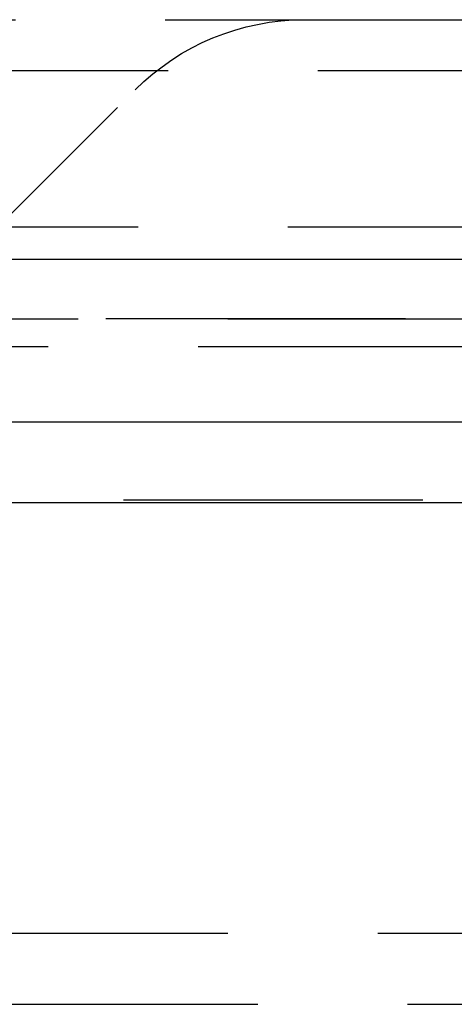
# Model space of a CAD drawing. Extents: x 1302 to 1802, y -538 to 530.
# Drawn here: x 1557 to 1561, y 267 to 275 of the extents above; entities that cross this region are included whole.
import ezdxf

# ---------------------------------------------------------------- set-up
doc = ezdxf.new("R2010")
doc.units = 0
doc.header["$LTSCALE"] = 10
doc.linetypes.add('VERDECKT', pattern=[0.375, 0.25, -0.125])
doc.layers.get('0').update_dxf_attribs({"linetype": 'CONTINUOUS'})
doc.layers.add('STEMPEL', color=3, linetype='CONTINUOUS')

# ---------------------------------------------------------------- blocks, each defined once
blk = doc.blocks.new('A$C7B63EF14')
at = {"color": 1, "linetype": 'VERDECKT', "extrusion": (0, 1, -2e-16)}
for p, q in [((902.6646, 23.5), (1115.2144, 23.5)), ((1008.9395, 23.0749), (1061.7941, 23.0749)), ((1013.0001, 20.9993), (1014.915, 22.9142)), ((963.6895, 21.7705), (1054.1895, 21.7705)), ((951.9395, 21), (1065.9395, 21)), ((951.9395, 21), (1065.9395, 21)), ((1065.9205, 21), (951.9584, 21)), ((970.4395, 20.7705), (1047.4395, 20.7705)), ((970.4395, 20.7705), (1047.4395, 20.7705)), ((1066.0664, 19.4867), (951.8126, 19.4867)), ((960.6895, 15.8705), (1057.1895, 15.8705)), ((960.6895, 15.8705), (1057.1895, 15.8705)), ((968.4395, 15.2755), (1049.4395, 15.2755)), ((968.4395, 15.2755), (1049.4395, 15.2755))]:
    blk.add_line(p, q, dxfattribs=at)
at = {"extrusion": (0, 1, -2e-16)}
for p, q in [((893.9395, 21.5), (1123.9395, 21.5)), ((894.5734, 20.1405), (1123.3055, 20.1405)), ((951.3512, 19.4669), (1066.5277, 19.4669))]:
    blk.add_line(p, q, dxfattribs=at)
at = {"color": 1, "linetype": 'VERDECKT', "extrusion": (0, -2e-16, -1)}
blk.add_arc((-1016.3292, 21.5), 2, 45, 90, dxfattribs=at)

msp = doc.modelspace()

# ---------------------------------------------------------------- block references
at = {"layer": 'STEMPEL'}
msp.add_blockref('A$C7B63EF14', (543.4596, 251.3771, -66.4432), dxfattribs=at)

doc.saveas('drawing.dxf')
